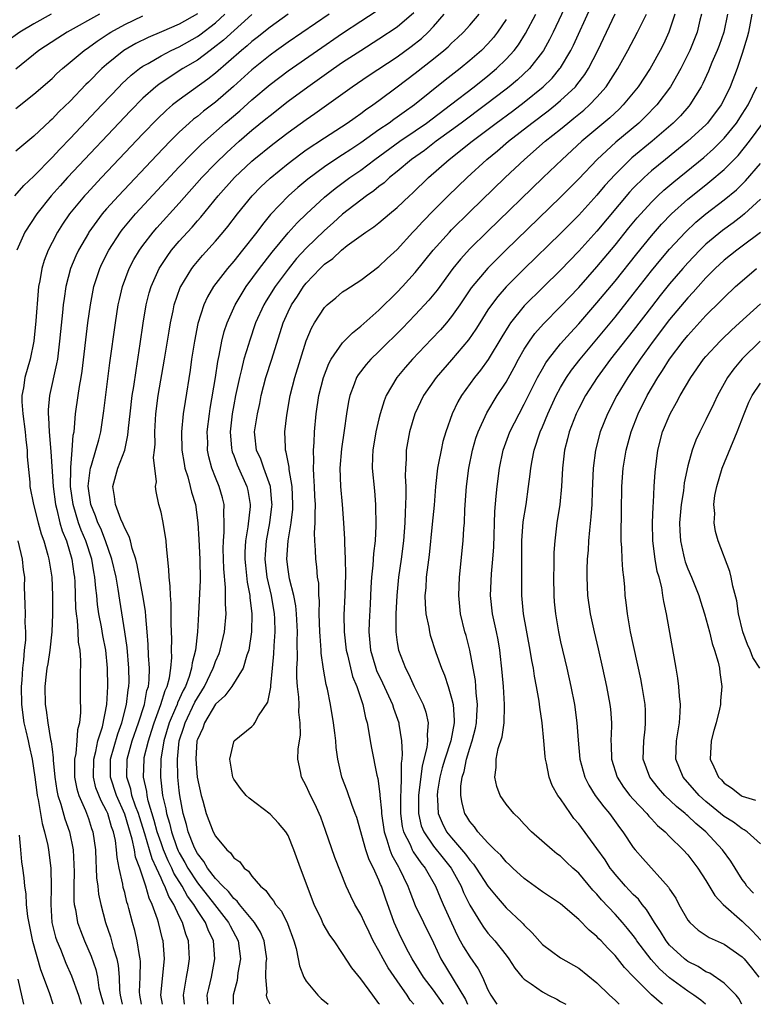
# Model space of a CAD drawing. Units: inches. Extents: x 2634000 to 2637000, y 1488000 to 1491000.
# Drawn here: x 2635581 to 2635662, y 1488000 to 1488108 of the extents above; entities that cross this region are included whole.
import ezdxf

# ---------------------------------------------------------------- set-up
doc = ezdxf.new("R2010")
doc.units = ezdxf.units.IN
doc.header["$MEASUREMENT"] = 0
doc.layers.add('LD26341488_2ft', color=188, linetype='Continuous')

msp = doc.modelspace()

# ---------------------------------------------------------------- linework, layer by layer
at = {"layer": 'LD26341488_2ft'}
for points, elevation in [([(2635641.73, 1488110.27), (2635640.17, 1488107), (2635639.78, 1488106.22), (2635639.11, 1488105), (2635639, 1488104.85), (2635637.56, 1488103), (2635636.24, 1488101.76), (2635635.34, 1488101), (2635635, 1488100.74), (2635632.74, 1488099), (2635630.06, 1488097), (2635629, 1488096.22), (2635627.3, 1488095), (2635626, 1488094), (2635624.59, 1488093), (2635623, 1488091.66), (2635622.17, 1488091), (2635621.56, 1488090.44), (2635621, 1488090.01), (2635620.45, 1488089.55), (2635619.63, 1488089), (2635617, 1488086.99), (2635615.96, 1488086.04), (2635615, 1488085.18), (2635613, 1488083.24), (2635611.92, 1488082.08), (2635611, 1488080.93), (2635609.57, 1488079), (2635608.57, 1488077.43), (2635608.31, 1488077), (2635607.42, 1488075), (2635606.74, 1488073), (2635606.64, 1488072.64), (2635606.13, 1488071), (2635605.87, 1488069.87), (2635605.64, 1488069), (2635605.21, 1488067), (2635605, 1488065.97), (2635604.83, 1488065), (2635604.61, 1488063), (2635604.77, 1488061.23), (2635604.78, 1488061), (2635604.83, 1488060.83), (2635605, 1488060.4), (2635605.37, 1488059.38), (2635606.45, 1488057), (2635606.55, 1488056.55), (2635606.8, 1488055), (2635606.8, 1488054.8), (2635606.55, 1488052.55), (2635606.3, 1488051), (2635606.24, 1488049.76), (2635606.24, 1488049), (2635606.29, 1488048.29), (2635606.48, 1488046.48), (2635606.77, 1488045), (2635606.78, 1488044.78), (2635607, 1488043), (2635606.96, 1488041), (2635606.66, 1488039), (2635606.44, 1488038.44), (2635606.05, 1488037), (2635604.78, 1488035), (2635604.04, 1488033.96), (2635603, 1488033.03), (2635601.8, 1488031), (2635601.59, 1488030.41), (2635601, 1488029.15), (2635600.95, 1488029), (2635600.82, 1488027), (2635600.99, 1488024.99), (2635601.41, 1488023), (2635601.59, 1488022.41), (2635601.98, 1488021), (2635602.75, 1488019), (2635603, 1488018.5), (2635604.25, 1488017), (2635604.66, 1488016.66), (2635605, 1488016.13), (2635605.67, 1488015.67), (2635606.15, 1488015), (2635606.65, 1488014.65), (2635607, 1488014.1), (2635607.94, 1488013), (2635608.53, 1488012.53), (2635609, 1488011.84), (2635609.39, 1488011.39), (2635609.61, 1488011), (2635610.25, 1488010.25), (2635610.91, 1488008.91), (2635611.63, 1488007), (2635611.87, 1488006.13), (2635612.11, 1488005), (2635612.23, 1488004.23), (2635612.73, 1488003), (2635613, 1488002.53), (2635614.25, 1488001), (2635614.64, 1488000.64), (2635615.4, 1488000)], 8598), ([(2635594.86, 1488000), (2635594.65, 1488001), (2635594.64, 1488001.36), (2635594.7, 1488003), (2635594.73, 1488004.73), (2635594.7, 1488005), (2635594.62, 1488005.38), (2635594.39, 1488007), (2635594.12, 1488008.12), (2635593.87, 1488009), (2635593.47, 1488010.53), (2635593.34, 1488011), (2635593.25, 1488011.25), (2635593, 1488012.3), (2635592.85, 1488012.85), (2635592.79, 1488013.21), (2635592.39, 1488015), (2635592.16, 1488016.16), (2635592.1, 1488017), (2635591.97, 1488018.03), (2635591.75, 1488019), (2635591.54, 1488019.54), (2635591.13, 1488021), (2635591, 1488021.31), (2635590.4, 1488022.4), (2635589.84, 1488023.84), (2635589.57, 1488025), (2635589.59, 1488027), (2635589.82, 1488027.82), (2635590.06, 1488029), (2635590.54, 1488030.54), (2635591.03, 1488033), (2635591.15, 1488035), (2635591.12, 1488037), (2635590.92, 1488039), (2635590.6, 1488040.6), (2635590.44, 1488041.56), (2635590.16, 1488043), (2635590.01, 1488044.01), (2635589.93, 1488045), (2635589.81, 1488045.81), (2635589.73, 1488047), (2635589.6, 1488047.6), (2635589.37, 1488049), (2635588.72, 1488051), (2635588.21, 1488052.21), (2635587.92, 1488053), (2635587.31, 1488055), (2635587.05, 1488057), (2635587.06, 1488058.94), (2635587.08, 1488059.08), (2635587.23, 1488061), (2635587.34, 1488062.66), (2635587.42, 1488063), (2635587.48, 1488063.48), (2635587.58, 1488065), (2635587.86, 1488067), (2635588.02, 1488068.02), (2635588.21, 1488069), (2635588.31, 1488069.69), (2635588.95, 1488075), (2635589.23, 1488077), (2635589.62, 1488079), (2635590.27, 1488081), (2635590.5, 1488081.5), (2635591.24, 1488083), (2635592.54, 1488085), (2635592.74, 1488085.26), (2635593.64, 1488086.36), (2635594.2, 1488087), (2635599, 1488092.18), (2635600.38, 1488093.62), (2635601.4, 1488094.6), (2635601.83, 1488095), (2635604.08, 1488097), (2635605.66, 1488098.34), (2635607, 1488099.55), (2635609, 1488101.25), (2635611, 1488102.75), (2635614.22, 1488105), (2635617, 1488106.9), (2635619, 1488108.23), (2635620.69, 1488109.31)], 8586), ([(2635597.16, 1488000), (2635596.98, 1488001), (2635597.38, 1488005), (2635597.23, 1488007), (2635597.18, 1488007.18), (2635596.73, 1488009), (2635596.62, 1488009.38), (2635596.04, 1488011), (2635595.7, 1488011.7), (2635595.34, 1488013), (2635594.65, 1488015), (2635594.19, 1488016.19), (2635594.08, 1488017), (2635593.84, 1488018.16), (2635593.44, 1488019.44), (2635593, 1488020.94), (2635592.09, 1488023), (2635591.44, 1488025), (2635591.45, 1488027), (2635592.23, 1488029.77), (2635592.69, 1488031), (2635593.21, 1488033), (2635593.39, 1488034.61), (2635593.47, 1488035), (2635593.48, 1488035.48), (2635593.46, 1488037), (2635593.27, 1488039.27), (2635593.03, 1488041), (2635592.47, 1488044.47), (2635592.29, 1488045.71), (2635592.05, 1488047), (2635591.59, 1488049), (2635590.9, 1488051), (2635590.36, 1488052.36), (2635590.06, 1488053), (2635589.78, 1488053.78), (2635589.28, 1488055), (2635588.98, 1488057.02), (2635589.2, 1488058.8), (2635589.24, 1488059), (2635589.36, 1488059.36), (2635589.84, 1488061), (2635590.15, 1488062.15), (2635590.36, 1488063), (2635590.69, 1488065.31), (2635591.38, 1488070.62), (2635591.99, 1488075), (2635592.3, 1488077), (2635592.42, 1488077.58), (2635592.75, 1488079), (2635593.5, 1488081), (2635594.01, 1488081.99), (2635594.62, 1488083), (2635595, 1488083.54), (2635596.13, 1488085), (2635596.54, 1488085.46), (2635599, 1488088.18), (2635601.5, 1488091), (2635603, 1488092.54), (2635604.24, 1488093.76), (2635605.6, 1488095), (2635607, 1488096.22), (2635608.54, 1488097.46), (2635609, 1488097.85), (2635611, 1488099.4), (2635613.17, 1488101), (2635616, 1488103), (2635617, 1488103.69), (2635619, 1488105.01), (2635621, 1488106.27), (2635623, 1488107.58), (2635624.84, 1488109.16)], 8588), ([(2635621.06, 1488000), (2635621, 1488000.1), (2635620.32, 1488001), (2635619, 1488002.82), (2635618, 1488004), (2635617, 1488005.61), (2635616.06, 1488007), (2635615.6, 1488007.6), (2635614.87, 1488008.87), (2635614.66, 1488009.34), (2635613.87, 1488011), (2635612.36, 1488015), (2635611.63, 1488017), (2635611, 1488018.58), (2635610.74, 1488019), (2635609.95, 1488019.95), (2635609, 1488020.94), (2635606.69, 1488022.69), (2635606.37, 1488023), (2635605.75, 1488023.75), (2635605, 1488024.8), (2635604.91, 1488025), (2635604.57, 1488027), (2635605, 1488028.91), (2635605.04, 1488029), (2635607, 1488030.57), (2635607.21, 1488030.79), (2635607.34, 1488031), (2635607.74, 1488031.74), (2635608.75, 1488033.25), (2635609.09, 1488034.91), (2635609.09, 1488035.09), (2635609.29, 1488037), (2635609.43, 1488038.57), (2635609.46, 1488039.46), (2635609.56, 1488041), (2635609.52, 1488042.48), (2635609.5, 1488043), (2635609.15, 1488045), (2635608.69, 1488047), (2635608.46, 1488049), (2635608.49, 1488049.51), (2635608.6, 1488051), (2635608.97, 1488053), (2635609.2, 1488054.8), (2635609.22, 1488055), (2635609.21, 1488055.21), (2635609.04, 1488057), (2635608.32, 1488059), (2635607.99, 1488059.99), (2635607.51, 1488061), (2635607.32, 1488062.68), (2635607.3, 1488063), (2635607.62, 1488065), (2635607.88, 1488066.12), (2635608.04, 1488067), (2635608.54, 1488069), (2635609.2, 1488071), (2635610.45, 1488075), (2635611, 1488076.22), (2635611.38, 1488077), (2635612.04, 1488077.96), (2635612.7, 1488079), (2635613, 1488079.38), (2635614.51, 1488081), (2635615, 1488081.49), (2635615.9, 1488082.1), (2635616.86, 1488083), (2635617.51, 1488083.51), (2635619.56, 1488085), (2635620.43, 1488085.57), (2635621, 1488086.03), (2635622.14, 1488087), (2635623, 1488087.7), (2635624.36, 1488089), (2635624.7, 1488089.3), (2635626.45, 1488091), (2635628.74, 1488093), (2635631.27, 1488095), (2635633.92, 1488097), (2635635.69, 1488098.31), (2635637, 1488099.32), (2635639.08, 1488101), (2635640.05, 1488101.95), (2635640.93, 1488103), (2635641, 1488103.1), (2635642.12, 1488105), (2635642.41, 1488105.59), (2635644.3, 1488109.7)], 8600), ([(2635624.83, 1488000), (2635624.45, 1488000.45), (2635624.1, 1488001), (2635623, 1488002.57), (2635622.02, 1488004.02), (2635621.45, 1488005), (2635621, 1488005.87), (2635620.37, 1488007), (2635619.93, 1488007.93), (2635619.39, 1488009), (2635619, 1488009.89), (2635618.35, 1488011), (2635617.89, 1488011.89), (2635617.39, 1488013), (2635616.15, 1488016.15), (2635615.12, 1488019.12), (2635614.59, 1488020.59), (2635614.42, 1488021), (2635613.99, 1488021.99), (2635613.46, 1488023), (2635613.33, 1488023.33), (2635613, 1488024.06), (2635612.47, 1488025), (2635612.36, 1488025.64), (2635612.07, 1488027), (2635612.09, 1488028.09), (2635612.35, 1488029.65), (2635612.32, 1488031), (2635612.17, 1488032.17), (2635612.2, 1488033), (2635612.19, 1488033.81), (2635612.04, 1488035), (2635611.97, 1488035.97), (2635611.97, 1488037), (2635612.01, 1488037.99), (2635611.98, 1488039.98), (2635612.02, 1488041), (2635611.93, 1488043), (2635611.85, 1488043.85), (2635611.62, 1488045), (2635611.15, 1488046.85), (2635611, 1488047.87), (2635610.86, 1488049), (2635611, 1488051), (2635611.34, 1488053), (2635611.51, 1488054.49), (2635611.53, 1488055), (2635611.45, 1488057), (2635611.12, 1488058.88), (2635611.11, 1488059.11), (2635610.79, 1488060.79), (2635610.71, 1488061), (2635610.69, 1488061.31), (2635610.64, 1488063), (2635610.85, 1488064.85), (2635611.21, 1488067), (2635611.72, 1488069), (2635612.97, 1488073.03), (2635613.56, 1488074.44), (2635613.89, 1488075), (2635615, 1488076.71), (2635615.3, 1488077), (2635616.24, 1488077.76), (2635617, 1488078.41), (2635617.34, 1488078.66), (2635619, 1488079.7), (2635621, 1488081.22), (2635621.9, 1488082.1), (2635623, 1488083.08), (2635624.74, 1488085), (2635625, 1488085.26), (2635625.82, 1488086.18), (2635627, 1488087.38), (2635628.63, 1488089), (2635630.7, 1488091), (2635632.88, 1488093), (2635634.05, 1488093.95), (2635635.26, 1488095), (2635637.83, 1488097), (2635639.64, 1488098.36), (2635640.44, 1488099), (2635641, 1488099.48), (2635642.62, 1488101), (2635642.8, 1488101.2), (2635643.66, 1488102.34), (2635644.07, 1488103), (2635645.09, 1488105), (2635646.05, 1488107), (2635647, 1488109.04)], 8602), ([(2635584.91, 1488109), (2635583, 1488107.94), (2635581.44, 1488107), (2635580.03, 1488105.97)], 8570), ([(2635580.9, 1488089), (2635581.88, 1488090.12), (2635583, 1488091.15), (2635585, 1488093.21), (2635585.86, 1488094.14), (2635587, 1488095.32), (2635590.47, 1488099), (2635592.39, 1488101), (2635592.69, 1488101.31), (2635593.73, 1488102.27), (2635594.64, 1488103), (2635595, 1488103.25), (2635595.57, 1488103.57), (2635597, 1488104.41), (2635598.12, 1488105), (2635599, 1488105.41), (2635601, 1488106.54), (2635601.27, 1488106.73), (2635603, 1488108.04), (2635604.04, 1488109)], 8578), ([(2635601, 1488109.01), (2635599, 1488107.89), (2635597.04, 1488107.04), (2635595.57, 1488106.43), (2635594.23, 1488105.77), (2635592.9, 1488105), (2635591, 1488103.46), (2635590.48, 1488103), (2635589, 1488101.5), (2635588.74, 1488101.26), (2635587, 1488099.43), (2635585.76, 1488098.24), (2635585, 1488097.42), (2635584.77, 1488097.23), (2635583, 1488095.56), (2635581, 1488093.91)], 8576), ([(2635590.22, 1488109), (2635586.68, 1488107), (2635585.64, 1488106.36), (2635583.56, 1488105), (2635581, 1488102.95)], 8572), ([(2635581, 1488098.61), (2635583, 1488100.2), (2635585, 1488101.92), (2635585.54, 1488102.46), (2635586.15, 1488103), (2635587, 1488103.69), (2635588.52, 1488105), (2635589, 1488105.32), (2635589.97, 1488106.03), (2635591.18, 1488106.82), (2635591.48, 1488107), (2635593, 1488107.84), (2635595, 1488108.81)], 8574), ([(2635607, 1488108.96), (2635603.88, 1488106.12), (2635602.76, 1488105.24), (2635602.41, 1488105), (2635601, 1488103.94), (2635599.42, 1488103), (2635597, 1488101.42), (2635596.75, 1488101.25), (2635596.43, 1488101), (2635595, 1488099.73), (2635593.64, 1488098.36), (2635586.7, 1488091), (2635585.89, 1488090.11), (2635584.91, 1488089), (2635583.32, 1488087), (2635582.02, 1488085), (2635581.12, 1488083)], 8580), ([(2635611, 1488108.98), (2635609, 1488107.57), (2635607.57, 1488106.43), (2635607, 1488106), (2635606.48, 1488105.52), (2635605.85, 1488105), (2635603, 1488102.5), (2635602.16, 1488101.84), (2635599, 1488099.57), (2635598.28, 1488099), (2635597.59, 1488098.41), (2635596.56, 1488097.44), (2635595, 1488095.82), (2635590.45, 1488091), (2635588.78, 1488089.22), (2635588.59, 1488089), (2635586.93, 1488087), (2635586.14, 1488085.86), (2635585.59, 1488085), (2635585, 1488083.87), (2635584.56, 1488083), (2635584.13, 1488081.87), (2635583.87, 1488081), (2635583.65, 1488079.65), (2635583.52, 1488079), (2635583.46, 1488078.54), (2635583.23, 1488075.23), (2635583, 1488073), (2635582.59, 1488071), (2635582.02, 1488069), (2635581.86, 1488067.86), (2635581.69, 1488067), (2635581.69, 1488066.31), (2635581.77, 1488065), (2635582.05, 1488063), (2635582.13, 1488062.13), (2635582.27, 1488061), (2635582.28, 1488060.28), (2635582.54, 1488057.46), (2635582.56, 1488057), (2635582.95, 1488055), (2635583.46, 1488053), (2635583.8, 1488051.8), (2635584.09, 1488051), (2635584.55, 1488049.45), (2635584.66, 1488049), (2635584.98, 1488047), (2635585.05, 1488045), (2635585.06, 1488042.94), (2635584.99, 1488041), (2635584.76, 1488039), (2635584.53, 1488037.47), (2635584.43, 1488037), (2635584.34, 1488036.34), (2635584.21, 1488035), (2635584.24, 1488033), (2635584.37, 1488032.37), (2635584.54, 1488031), (2635584.84, 1488029.16), (2635584.91, 1488028.91), (2635585, 1488028.1), (2635585.14, 1488027.14), (2635585.13, 1488026.87), (2635585.31, 1488025), (2635585.54, 1488023.53), (2635585.64, 1488023), (2635585.96, 1488022.04), (2635586.4, 1488020.4), (2635586.92, 1488019), (2635587.31, 1488017), (2635587.39, 1488015.39), (2635587.42, 1488014.58), (2635587.39, 1488013), (2635587.39, 1488011.39), (2635587.43, 1488011), (2635587.57, 1488010.43), (2635587.82, 1488009), (2635588.14, 1488008.14), (2635588.59, 1488007), (2635589.31, 1488005.31), (2635589.81, 1488003.82), (2635589.99, 1488003), (2635590.17, 1488001.83), (2635590.38, 1488001), (2635590.66, 1488000)], 8582), ([(2635615.5, 1488109), (2635611, 1488105.92), (2635609.7, 1488105), (2635609, 1488104.49), (2635607, 1488102.88), (2635604.98, 1488101.02), (2635603, 1488099.31), (2635601.69, 1488098.31), (2635601, 1488097.73), (2635600.58, 1488097.42), (2635600.1, 1488097), (2635599, 1488096), (2635597.99, 1488095), (2635596.53, 1488093.47), (2635592.31, 1488089), (2635591, 1488087.55), (2635590.53, 1488087), (2635589.06, 1488085), (2635589, 1488084.9), (2635587.91, 1488083), (2635587.62, 1488082.38), (2635587.05, 1488081), (2635586.53, 1488079), (2635586.32, 1488077.68), (2635586.24, 1488077), (2635586.16, 1488076.16), (2635585.93, 1488074.07), (2635585.84, 1488073), (2635585.66, 1488071.66), (2635585.59, 1488071), (2635585.51, 1488070.49), (2635584.71, 1488067), (2635584.56, 1488065.44), (2635584.56, 1488065), (2635584.61, 1488064.61), (2635584.69, 1488063), (2635584.86, 1488060.86), (2635585.13, 1488057), (2635585.38, 1488055), (2635585.53, 1488054.47), (2635585.87, 1488053), (2635586.12, 1488052.12), (2635586.59, 1488051), (2635587.19, 1488049), (2635587.4, 1488047.4), (2635587.47, 1488047), (2635587.5, 1488046.5), (2635587.59, 1488043.59), (2635587.65, 1488043), (2635587.77, 1488042.23), (2635587.85, 1488041), (2635587.88, 1488039.88), (2635588.05, 1488039), (2635588.14, 1488037.86), (2635588.09, 1488036.09), (2635588.11, 1488035), (2635588.09, 1488033.91), (2635588.13, 1488032.13), (2635588.01, 1488031), (2635587.79, 1488030.21), (2635587.73, 1488029), (2635587.62, 1488027.62), (2635587.48, 1488027), (2635587.47, 1488026.53), (2635587.49, 1488025), (2635587.72, 1488023.72), (2635587.94, 1488023), (2635588.68, 1488021.32), (2635589, 1488020.46), (2635589.36, 1488019.36), (2635589.49, 1488019), (2635589.77, 1488017), (2635589.81, 1488015.81), (2635589.87, 1488015), (2635589.91, 1488013.91), (2635590.03, 1488013), (2635590.12, 1488012.12), (2635590.36, 1488011), (2635590.9, 1488009), (2635591.44, 1488007.44), (2635591.73, 1488006.27), (2635592.12, 1488005), (2635592.27, 1488004.27), (2635592.38, 1488003), (2635592.43, 1488001.57), (2635592.51, 1488001), (2635592.74, 1488000)], 8584), ([(2635599.6, 1488000), (2635599.47, 1488001), (2635599.68, 1488002.32), (2635599.82, 1488003), (2635599.99, 1488003.99), (2635600.14, 1488005), (2635600.02, 1488007), (2635599.73, 1488007.73), (2635599.36, 1488009), (2635599, 1488009.7), (2635598.4, 1488011), (2635597.85, 1488011.85), (2635597.43, 1488013), (2635597.27, 1488013.26), (2635597, 1488013.9), (2635596.5, 1488015), (2635596.01, 1488016.01), (2635595.75, 1488017), (2635595.22, 1488018.78), (2635594.62, 1488020.62), (2635594.51, 1488021), (2635594.2, 1488021.8), (2635593.8, 1488023), (2635593.67, 1488023.67), (2635593.23, 1488025), (2635593.26, 1488027), (2635593.84, 1488029), (2635594.53, 1488031), (2635595.17, 1488033), (2635595.45, 1488034.55), (2635595.61, 1488035), (2635595.7, 1488035.7), (2635595.73, 1488037), (2635595.62, 1488038.38), (2635595.59, 1488039.59), (2635595.48, 1488041), (2635595.32, 1488042.68), (2635595.28, 1488043.28), (2635594.99, 1488045), (2635594.38, 1488048.38), (2635594.21, 1488049), (2635593.82, 1488050.18), (2635593.64, 1488051), (2635593.5, 1488051.5), (2635593, 1488052.43), (2635592.85, 1488052.86), (2635592.59, 1488053.41), (2635591.97, 1488055), (2635591.89, 1488055.89), (2635591.69, 1488057), (2635592.25, 1488059), (2635593.01, 1488061), (2635593.36, 1488062.64), (2635593.42, 1488063.42), (2635593.59, 1488065), (2635593.84, 1488067), (2635594, 1488068), (2635594.25, 1488069.75), (2635594.71, 1488072.71), (2635595.04, 1488074.96), (2635595.38, 1488077), (2635595.7, 1488078.3), (2635595.9, 1488079), (2635596.79, 1488081), (2635597.67, 1488082.33), (2635598.16, 1488083), (2635599, 1488083.99), (2635599.91, 1488085), (2635600.44, 1488085.56), (2635601, 1488086.23), (2635601.37, 1488086.63), (2635603.3, 1488089), (2635605.1, 1488091), (2635607, 1488092.8), (2635607.23, 1488093), (2635609.31, 1488094.69), (2635611, 1488095.95), (2635613, 1488097.4), (2635613.94, 1488098.06), (2635618.03, 1488101), (2635619.8, 1488102.2), (2635623, 1488104.31), (2635624.55, 1488105.45), (2635625.67, 1488106.33), (2635626.4, 1488107), (2635627, 1488107.65), (2635628.17, 1488109)], 8590), ([(2635602.14, 1488000), (2635602.14, 1488000.14), (2635602.09, 1488001), (2635602.25, 1488001.75), (2635602.56, 1488003), (2635602.94, 1488005), (2635602.77, 1488007), (2635602.19, 1488008.19), (2635601.9, 1488009), (2635601, 1488010.34), (2635600.61, 1488011), (2635599.91, 1488011.91), (2635599.32, 1488013), (2635598.42, 1488014.42), (2635598.18, 1488015), (2635597.79, 1488015.79), (2635597.28, 1488017), (2635597, 1488017.76), (2635596.58, 1488019), (2635596.25, 1488020.25), (2635595.59, 1488022.41), (2635595.46, 1488023), (2635595.42, 1488023.42), (2635595.06, 1488025), (2635595.14, 1488027), (2635595.16, 1488027.16), (2635595.61, 1488029), (2635595.95, 1488030.05), (2635596.24, 1488031), (2635596.99, 1488032.99), (2635597.45, 1488034.55), (2635597.67, 1488035), (2635597.92, 1488035.92), (2635598.07, 1488037), (2635598.18, 1488038.18), (2635598.17, 1488039), (2635598.19, 1488040.19), (2635598.12, 1488041.88), (2635598.12, 1488044.12), (2635598.03, 1488045), (2635598.02, 1488046.02), (2635597.89, 1488047), (2635597.87, 1488047.87), (2635597.6, 1488050.4), (2635597.57, 1488051), (2635597.51, 1488051.51), (2635597.21, 1488053.21), (2635597, 1488054.19), (2635596.77, 1488055), (2635596.45, 1488056.45), (2635596.39, 1488057), (2635596.49, 1488057.51), (2635596.19, 1488060.19), (2635596.3, 1488061), (2635596.35, 1488061.65), (2635596.31, 1488063), (2635596.43, 1488065), (2635596.69, 1488067), (2635597.38, 1488071), (2635597.89, 1488074.11), (2635598.05, 1488075), (2635598.34, 1488076.34), (2635598.46, 1488077), (2635599.11, 1488078.89), (2635599.17, 1488079), (2635600.4, 1488081), (2635600.66, 1488081.34), (2635601.58, 1488082.42), (2635603, 1488083.99), (2635603.86, 1488085), (2635604.37, 1488085.63), (2635605.42, 1488087), (2635607.03, 1488089), (2635608, 1488090), (2635609, 1488090.94), (2635611, 1488092.56), (2635612.39, 1488093.61), (2635613, 1488094.04), (2635615, 1488095.37), (2635617.51, 1488097), (2635618.37, 1488097.63), (2635619, 1488098.06), (2635619.53, 1488098.47), (2635620.31, 1488099), (2635621, 1488099.5), (2635623, 1488100.98), (2635625, 1488102.5), (2635627, 1488104.07), (2635628.15, 1488105), (2635628.61, 1488105.39), (2635629, 1488105.79), (2635629.63, 1488106.37), (2635630.29, 1488107), (2635631, 1488107.79), (2635632.02, 1488109)], 8592), ([(2635635, 1488108.39), (2635634.06, 1488107), (2635633.6, 1488106.41), (2635633, 1488105.74), (2635632.28, 1488105), (2635631, 1488103.88), (2635629.94, 1488103), (2635628.28, 1488101.72), (2635624.92, 1488099), (2635623.78, 1488098.22), (2635623, 1488097.64), (2635622.62, 1488097.38), (2635622.12, 1488097), (2635621, 1488096.25), (2635619, 1488094.83), (2635617.89, 1488094.11), (2635617, 1488093.5), (2635616.69, 1488093.31), (2635615, 1488092.17), (2635613.17, 1488090.83), (2635612.08, 1488089.92), (2635611.05, 1488089), (2635609.06, 1488086.94), (2635608.16, 1488085.84), (2635607.55, 1488085), (2635605.98, 1488083), (2635605, 1488081.8), (2635604.31, 1488081), (2635602.79, 1488079), (2635602.13, 1488077.87), (2635601.72, 1488077), (2635601.05, 1488074.95), (2635600.67, 1488073), (2635600.37, 1488071), (2635600.21, 1488069.79), (2635599.65, 1488066.35), (2635599.45, 1488065), (2635599.25, 1488063), (2635599.29, 1488061), (2635599.54, 1488059.54), (2635599.64, 1488059), (2635599.95, 1488058.05), (2635600.22, 1488057), (2635600.36, 1488056.36), (2635600.78, 1488055), (2635601.07, 1488053), (2635601.18, 1488051.18), (2635601.27, 1488049), (2635601.3, 1488046.7), (2635601.14, 1488043), (2635601.02, 1488041), (2635600.8, 1488039), (2635600.42, 1488037.58), (2635600.37, 1488037), (2635600.1, 1488036.1), (2635599.68, 1488035), (2635599.44, 1488034.56), (2635598.82, 1488033.18), (2635598.76, 1488033), (2635598.6, 1488032.6), (2635597.91, 1488031), (2635597.31, 1488029), (2635596.99, 1488027), (2635596.95, 1488025), (2635597.18, 1488023), (2635597.52, 1488021.52), (2635597.6, 1488021), (2635597.93, 1488019.93), (2635598.14, 1488019), (2635598.75, 1488017.25), (2635598.89, 1488016.89), (2635599, 1488016.66), (2635599.62, 1488015.62), (2635599.94, 1488015), (2635601, 1488013.36), (2635602.89, 1488011), (2635604.44, 1488009), (2635604.62, 1488008.62), (2635605.49, 1488007), (2635605.74, 1488005), (2635605.47, 1488003.47), (2635605.37, 1488002.63), (2635604.95, 1488001), (2635604.96, 1488000)], 8594), ([(2635609.02, 1488000), (2635608.68, 1488000.68), (2635608.62, 1488001), (2635608.67, 1488001.33), (2635608.55, 1488003), (2635608.59, 1488004.59), (2635608.64, 1488005), (2635608.35, 1488007), (2635607.95, 1488007.95), (2635607.29, 1488009), (2635605.63, 1488011), (2635605.37, 1488011.37), (2635605, 1488011.65), (2635604.42, 1488012.42), (2635603.79, 1488013), (2635603, 1488013.86), (2635602.12, 1488015), (2635601.72, 1488015.72), (2635601, 1488016.59), (2635600.78, 1488017), (2635600.61, 1488017.39), (2635599.99, 1488019), (2635599.79, 1488019.79), (2635599.43, 1488021), (2635599.06, 1488023), (2635599, 1488023.54), (2635598.86, 1488025), (2635598.8, 1488027), (2635598.99, 1488029), (2635599.5, 1488030.5), (2635599.65, 1488031), (2635600.74, 1488033.26), (2635601, 1488033.75), (2635601.5, 1488034.5), (2635601.78, 1488035), (2635602.75, 1488037), (2635602.8, 1488037.2), (2635603, 1488037.75), (2635603.39, 1488038.61), (2635603.53, 1488039), (2635603.99, 1488041), (2635604.16, 1488043), (2635604.1, 1488044.1), (2635604.11, 1488045), (2635604.11, 1488045.89), (2635603.93, 1488047.93), (2635603.86, 1488050.14), (2635603.87, 1488051), (2635603.96, 1488051.96), (2635603.96, 1488053), (2635603.9, 1488054.1), (2635603.94, 1488055), (2635603.76, 1488055.76), (2635603.41, 1488057), (2635603, 1488057.99), (2635602.61, 1488059), (2635602.27, 1488060.27), (2635602.13, 1488061), (2635602.14, 1488061.86), (2635602.09, 1488063), (2635602.32, 1488065), (2635602.41, 1488065.59), (2635603.01, 1488069), (2635603.25, 1488070.75), (2635603.41, 1488071.41), (2635603.7, 1488073), (2635603.95, 1488074.05), (2635604.28, 1488075), (2635605.16, 1488077), (2635606.36, 1488079), (2635607.84, 1488081), (2635609.22, 1488082.78), (2635611, 1488084.92), (2635611.99, 1488086.01), (2635613.01, 1488087), (2635615, 1488088.84), (2635616.19, 1488089.81), (2635617.8, 1488091), (2635619, 1488091.83), (2635620.55, 1488093), (2635623.31, 1488095), (2635625, 1488096.15), (2635626.23, 1488097), (2635628.89, 1488099), (2635631.48, 1488101), (2635633, 1488102.22), (2635633.93, 1488103), (2635635, 1488104.03), (2635635.88, 1488105), (2635636.37, 1488105.63), (2635637.14, 1488106.86), (2635638.26, 1488109)], 8596), ([(2635628.1, 1488000), (2635628.06, 1488000.06), (2635627, 1488001.57), (2635625.89, 1488003), (2635624.66, 1488005), (2635624.25, 1488005.75), (2635623.39, 1488007.39), (2635622.67, 1488009), (2635621.7, 1488011.7), (2635621.27, 1488013), (2635621.18, 1488013.18), (2635621, 1488013.66), (2635620.38, 1488015), (2635619.91, 1488015.91), (2635619.54, 1488017), (2635618.55, 1488020.55), (2635618.39, 1488021), (2635618.01, 1488021.99), (2635617.49, 1488023.49), (2635616.91, 1488025), (2635616.46, 1488027), (2635616.28, 1488028.28), (2635616.23, 1488029), (2635616.13, 1488029.87), (2635615.99, 1488031), (2635615.65, 1488033), (2635615.32, 1488034.68), (2635615.19, 1488035.19), (2635614.9, 1488036.9), (2635614.65, 1488038.65), (2635614.64, 1488039), (2635614.51, 1488040.51), (2635614.5, 1488041), (2635614.43, 1488043), (2635614.44, 1488044.44), (2635614.37, 1488045), (2635614.36, 1488046.36), (2635614.24, 1488047), (2635614.15, 1488048.15), (2635614.03, 1488049), (2635614.02, 1488049.98), (2635613.94, 1488051), (2635613.91, 1488051.91), (2635613.99, 1488053), (2635613.96, 1488053.96), (2635614.01, 1488055), (2635613.94, 1488055.94), (2635613.91, 1488057), (2635613.82, 1488058.18), (2635613.8, 1488059), (2635613.84, 1488059.84), (2635613.79, 1488061), (2635613.86, 1488061.86), (2635613.9, 1488063), (2635614.08, 1488065), (2635614.38, 1488067), (2635614.9, 1488069), (2635615.47, 1488070.53), (2635615.74, 1488071), (2635617, 1488072.82), (2635618.07, 1488073.93), (2635619, 1488074.63), (2635621, 1488076.41), (2635623, 1488078.39), (2635623.58, 1488079), (2635625, 1488080.54), (2635626.98, 1488083), (2635628.75, 1488085), (2635629, 1488085.26), (2635631, 1488087.23), (2635634.89, 1488091), (2635637.01, 1488093), (2635639.31, 1488095), (2635641, 1488096.35), (2635641.79, 1488097), (2635642.47, 1488097.53), (2635643.56, 1488098.44), (2635644.19, 1488099), (2635645, 1488099.85), (2635646.01, 1488101), (2635647.28, 1488103), (2635648.41, 1488105), (2635649.48, 1488107), (2635650.45, 1488109)], 8604), ([(2635653.56, 1488109), (2635652.91, 1488107), (2635652.31, 1488105.69), (2635651.96, 1488105), (2635651, 1488103.26), (2635650.84, 1488103), (2635649.53, 1488101), (2635647.9, 1488099), (2635647.45, 1488098.55), (2635646.41, 1488097.59), (2635643.34, 1488095), (2635641.16, 1488093), (2635639.07, 1488091), (2635632.93, 1488085.07), (2635631, 1488083.16), (2635629.97, 1488082.03), (2635629.14, 1488081), (2635627.39, 1488078.61), (2635626.49, 1488077.51), (2635625, 1488075.89), (2635623.58, 1488074.42), (2635621, 1488071.86), (2635620.09, 1488071), (2635619.58, 1488070.42), (2635618.71, 1488069.29), (2635618.54, 1488069), (2635618.28, 1488068.28), (2635617.79, 1488067), (2635617.65, 1488066.35), (2635617.42, 1488065), (2635617.17, 1488063.17), (2635616.87, 1488061.13), (2635616.69, 1488059), (2635616.76, 1488057), (2635616.95, 1488055), (2635617.11, 1488053), (2635617.2, 1488051.2), (2635617.19, 1488050.81), (2635617.29, 1488049), (2635617.33, 1488047.33), (2635617.24, 1488045), (2635617.14, 1488042.86), (2635617.16, 1488041), (2635617.39, 1488039), (2635617.54, 1488038.46), (2635618.1, 1488036.1), (2635618.56, 1488035), (2635619.23, 1488033), (2635619.52, 1488031.52), (2635619.68, 1488031), (2635619.85, 1488030.15), (2635620.03, 1488029), (2635620.18, 1488028.18), (2635620.77, 1488025.23), (2635620.87, 1488024.87), (2635621, 1488024), (2635621.11, 1488023.11), (2635621.11, 1488023), (2635621.28, 1488021.28), (2635621.28, 1488021), (2635621.56, 1488019), (2635621.88, 1488018.12), (2635622.2, 1488017), (2635622.42, 1488016.42), (2635623.13, 1488015.13), (2635623.22, 1488015), (2635624.18, 1488013), (2635624.4, 1488012.4), (2635625, 1488010.89), (2635625.89, 1488009), (2635627, 1488006.76), (2635627.82, 1488005), (2635630.52, 1488000.52), (2635630.74, 1488000)], 8606), ([(2635656.5, 1488109), (2635656.33, 1488108.33), (2635656.02, 1488107), (2635655.21, 1488105), (2635654.24, 1488103), (2635653.09, 1488101), (2635651.59, 1488099), (2635650.32, 1488097.68), (2635649.6, 1488097), (2635647.09, 1488094.91), (2635645.04, 1488093), (2635643, 1488090.87), (2635641, 1488088.86), (2635634.95, 1488083), (2635633.96, 1488082.04), (2635632.97, 1488081.03), (2635631.16, 1488078.85), (2635629.9, 1488077), (2635629, 1488075.71), (2635628.42, 1488075), (2635627.77, 1488074.23), (2635626.8, 1488073.2), (2635624.7, 1488071), (2635623.9, 1488070.1), (2635622.98, 1488069), (2635621.8, 1488067), (2635621.56, 1488066.44), (2635621.14, 1488065), (2635621, 1488064.43), (2635620.65, 1488063), (2635620.31, 1488061), (2635620.27, 1488060.27), (2635620.26, 1488059), (2635620.51, 1488056.51), (2635620.63, 1488055), (2635620.66, 1488052.66), (2635620.57, 1488051), (2635620.39, 1488049.61), (2635620.34, 1488048.34), (2635620.18, 1488047), (2635620.11, 1488045.89), (2635620.03, 1488044.03), (2635619.92, 1488042.08), (2635619.88, 1488041), (2635620.05, 1488039), (2635620.64, 1488037), (2635620.74, 1488036.74), (2635621.4, 1488035.4), (2635622.49, 1488033), (2635622.6, 1488032.6), (2635623.17, 1488031), (2635623.18, 1488030.82), (2635623.47, 1488029), (2635623.57, 1488027.57), (2635623.52, 1488027), (2635623.45, 1488026.55), (2635623.45, 1488025), (2635623.41, 1488023.41), (2635623.37, 1488023), (2635623.37, 1488021), (2635623.57, 1488019.57), (2635623.71, 1488019), (2635624.42, 1488017.58), (2635624.66, 1488017), (2635624.77, 1488016.77), (2635625.59, 1488015.59), (2635626.1, 1488015), (2635627.24, 1488013), (2635627.74, 1488011.74), (2635628.07, 1488011), (2635628.97, 1488008.97), (2635629.61, 1488007.61), (2635629.95, 1488007), (2635630.31, 1488006.31), (2635631, 1488005.22), (2635631.92, 1488003.92), (2635632.41, 1488003), (2635633, 1488001.6), (2635633.32, 1488001), (2635633.97, 1488000)], 8608), ([(2635659.38, 1488109), (2635658.96, 1488107), (2635658.45, 1488105.55), (2635658.24, 1488105), (2635657.66, 1488103.66), (2635657.28, 1488102.72), (2635656.65, 1488101.35), (2635656.46, 1488101), (2635655.22, 1488099), (2635655.12, 1488098.88), (2635654.18, 1488097.81), (2635653.39, 1488097), (2635651.09, 1488095), (2635648.84, 1488093.16), (2635647, 1488091.35), (2635645.88, 1488090.12), (2635645, 1488089.08), (2635643, 1488086.88), (2635641, 1488084.84), (2635637, 1488080.96), (2635635.01, 1488078.99), (2635634.08, 1488077.92), (2635633.38, 1488077), (2635633, 1488076.43), (2635632.09, 1488075), (2635631.68, 1488074.32), (2635630.87, 1488073.13), (2635629, 1488070.93), (2635627.3, 1488069), (2635625.91, 1488067), (2635624.95, 1488065), (2635624.35, 1488063), (2635624, 1488061), (2635624, 1488060), (2635623.91, 1488059), (2635623.88, 1488058.12), (2635623.94, 1488057), (2635623.96, 1488055.96), (2635623.92, 1488055), (2635623.87, 1488054.13), (2635623.84, 1488053), (2635623.71, 1488051), (2635623.46, 1488049), (2635623.15, 1488047), (2635622.95, 1488045), (2635622.86, 1488043), (2635622.85, 1488041), (2635623, 1488039.81), (2635623.13, 1488039), (2635623.91, 1488037), (2635624.3, 1488036.3), (2635624.87, 1488035), (2635625.85, 1488033), (2635626.15, 1488032.15), (2635626.41, 1488031), (2635626.29, 1488029.71), (2635626.34, 1488029), (2635626.26, 1488028.26), (2635625.74, 1488026.26), (2635625.34, 1488023), (2635625.35, 1488022.65), (2635625.34, 1488021), (2635625.66, 1488019.66), (2635625.92, 1488019), (2635627, 1488017.42), (2635628.07, 1488016.07), (2635628.95, 1488015), (2635630.05, 1488013), (2635630.32, 1488012.32), (2635631, 1488010.9), (2635632.16, 1488009), (2635632.49, 1488008.49), (2635633, 1488007.84), (2635633.75, 1488007), (2635635, 1488005.4), (2635635.3, 1488005), (2635635.97, 1488003.97), (2635636.76, 1488003), (2635637, 1488002.75), (2635637.76, 1488002.24), (2635639, 1488001.37), (2635639.67, 1488001), (2635640.57, 1488000.57), (2635641, 1488000.31), (2635641.56, 1488000)], 8610), ([(2635662.06, 1488109), (2635661.67, 1488107), (2635661.54, 1488106.46), (2635661, 1488104.68), (2635660.42, 1488103), (2635659.66, 1488101), (2635659, 1488099.63), (2635658.67, 1488099), (2635657.17, 1488097), (2635657, 1488096.82), (2635655.01, 1488095), (2635652.54, 1488093), (2635651, 1488091.73), (2635650.18, 1488091), (2635649, 1488089.82), (2635648.6, 1488089.4), (2635645, 1488085.12), (2635643, 1488082.9), (2635641, 1488080.83), (2635639.06, 1488078.94), (2635637, 1488076.87), (2635635.48, 1488075), (2635635.28, 1488074.72), (2635634.52, 1488073.48), (2635633.03, 1488070.97), (2635632.19, 1488069.81), (2635631.53, 1488069), (2635630.07, 1488067), (2635629.67, 1488066.33), (2635629.05, 1488065), (2635628.35, 1488063), (2635628.04, 1488061.96), (2635627.83, 1488061), (2635627.56, 1488059.56), (2635627.44, 1488059), (2635627.22, 1488057), (2635627.06, 1488054.94), (2635626.86, 1488052.86), (2635626.51, 1488049.49), (2635626.36, 1488048.36), (2635626.21, 1488047), (2635626.15, 1488045.85), (2635626.06, 1488045), (2635626.07, 1488044.07), (2635626.15, 1488043), (2635626.47, 1488041.53), (2635626.55, 1488041), (2635626.64, 1488040.64), (2635627.27, 1488038.73), (2635627.89, 1488037), (2635628.22, 1488036.22), (2635628.62, 1488035), (2635629, 1488033.71), (2635629.16, 1488033), (2635629.27, 1488031.27), (2635629.26, 1488031), (2635628.9, 1488029), (2635628.25, 1488027), (2635627.97, 1488026.03), (2635627.7, 1488025), (2635627.46, 1488023.46), (2635627.4, 1488023), (2635627.45, 1488022.55), (2635627.53, 1488021), (2635627.96, 1488019.96), (2635628.45, 1488019), (2635629, 1488018.31), (2635630.53, 1488016.53), (2635631, 1488015.86), (2635631.42, 1488015.42), (2635631.71, 1488015), (2635633, 1488013), (2635633.89, 1488011.89), (2635635, 1488010.63), (2635636.73, 1488009), (2635636.87, 1488008.86), (2635637, 1488008.7), (2635637.88, 1488007.88), (2635639, 1488006.59), (2635641, 1488005.12), (2635643, 1488003.96), (2635645, 1488002.35), (2635646.38, 1488001), (2635647, 1488000.45), (2635647.45, 1488000)], 8612), ([(2635652.22, 1488000), (2635652.1, 1488000.1), (2635651, 1488001.04), (2635649.03, 1488003.03), (2635648.05, 1488004.05), (2635647, 1488005.39), (2635646.19, 1488006.19), (2635645.45, 1488007), (2635645.22, 1488007.22), (2635645, 1488007.48), (2635644.15, 1488008.15), (2635643, 1488009.35), (2635641, 1488011.05), (2635639, 1488012.38), (2635637, 1488013.84), (2635635.74, 1488015), (2635635.36, 1488015.36), (2635635, 1488015.67), (2635634.4, 1488016.4), (2635633.75, 1488017), (2635633, 1488017.76), (2635631.88, 1488019), (2635631.52, 1488019.52), (2635631, 1488020.13), (2635630.68, 1488020.68), (2635630.47, 1488021), (2635630.14, 1488022.14), (2635630.01, 1488023), (2635630.02, 1488024.02), (2635630.16, 1488025), (2635630.37, 1488025.63), (2635630.65, 1488027), (2635631, 1488028.18), (2635631.27, 1488029), (2635631.61, 1488030.39), (2635631.73, 1488031), (2635631.78, 1488031.78), (2635631.84, 1488033), (2635631.71, 1488034.29), (2635631.68, 1488035), (2635631.63, 1488035.63), (2635631.38, 1488037), (2635631, 1488039), (2635630.59, 1488040.59), (2635630.46, 1488041), (2635629.97, 1488043), (2635629.78, 1488045), (2635629.87, 1488047), (2635630.28, 1488051), (2635630.36, 1488052.36), (2635630.43, 1488053), (2635630.47, 1488054.47), (2635630.62, 1488057), (2635630.88, 1488059), (2635631.3, 1488061), (2635631.68, 1488062.32), (2635631.91, 1488063), (2635632.88, 1488065.12), (2635634.03, 1488067), (2635635, 1488068.49), (2635635.89, 1488070.11), (2635636.37, 1488071), (2635637, 1488072.1), (2635637.57, 1488073), (2635638.17, 1488073.83), (2635639.11, 1488074.89), (2635641, 1488076.82), (2635643, 1488078.91), (2635645, 1488081.17), (2635647, 1488083.58), (2635648.52, 1488085.48), (2635649.43, 1488086.57), (2635651, 1488088.31), (2635651.69, 1488089), (2635652.37, 1488089.63), (2635653.45, 1488090.55), (2635656.77, 1488093.23), (2635657.84, 1488094.16), (2635659, 1488095.34), (2635660.35, 1488097), (2635661, 1488097.98), (2635661.65, 1488099), (2635662.62, 1488101)], 8614), ([(2635656.95, 1488000), (2635656.44, 1488000.44), (2635655.68, 1488001), (2635655, 1488001.45), (2635653, 1488002.92), (2635651.9, 1488003.9), (2635650.95, 1488004.95), (2635649.39, 1488007), (2635649.24, 1488007.24), (2635649, 1488007.57), (2635648.36, 1488008.36), (2635647.83, 1488009), (2635647, 1488009.93), (2635645.5, 1488011.5), (2635645, 1488012.11), (2635644.56, 1488012.56), (2635643, 1488014.42), (2635642.35, 1488015), (2635641.65, 1488015.65), (2635641, 1488016.29), (2635640.58, 1488016.58), (2635640.06, 1488017), (2635637.81, 1488019), (2635637, 1488019.83), (2635636.44, 1488020.44), (2635635.85, 1488021), (2635635, 1488022.04), (2635634.35, 1488023), (2635633.98, 1488023.98), (2635633.74, 1488025), (2635633.92, 1488026.08), (2635633.91, 1488027), (2635634.14, 1488028.14), (2635634.55, 1488029.45), (2635634.77, 1488031), (2635634.81, 1488032.81), (2635634.83, 1488033), (2635634.7, 1488035), (2635634.57, 1488036.57), (2635634.3, 1488039), (2635634.11, 1488040.11), (2635633.93, 1488041), (2635633.48, 1488043), (2635633.28, 1488045), (2635633.4, 1488047.4), (2635633.55, 1488049), (2635633.63, 1488050.37), (2635633.75, 1488054.25), (2635633.92, 1488055.92), (2635634, 1488057), (2635634.26, 1488059), (2635634.69, 1488061), (2635635.42, 1488063), (2635636.42, 1488065), (2635637, 1488066.06), (2635638.46, 1488069), (2635639, 1488069.96), (2635639.38, 1488070.62), (2635639.65, 1488071), (2635641, 1488072.72), (2635642.07, 1488073.93), (2635643, 1488074.92), (2635645, 1488077.2), (2635647, 1488079.61), (2635649.38, 1488082.62), (2635651, 1488084.6), (2635652.12, 1488085.88), (2635653.21, 1488087), (2635655, 1488088.61), (2635657, 1488090.22), (2635657.44, 1488090.56), (2635659, 1488091.88), (2635660.55, 1488093.45), (2635661.8, 1488095), (2635663.27, 1488097)], 8616), ([(2635660.95, 1488000), (2635660.63, 1488000.63), (2635660.31, 1488001), (2635659, 1488002.34), (2635657.42, 1488003.42), (2635657, 1488003.59), (2635656.15, 1488004.15), (2635655, 1488004.73), (2635654.65, 1488005), (2635653, 1488006.52), (2635652.61, 1488007), (2635652.01, 1488008.01), (2635651.33, 1488009), (2635650.45, 1488010.45), (2635649.97, 1488011), (2635649.56, 1488011.56), (2635649, 1488012.08), (2635648.56, 1488012.56), (2635648.14, 1488013), (2635647, 1488014.32), (2635646.7, 1488014.7), (2635646.47, 1488015), (2635645.89, 1488015.89), (2635645, 1488017.16), (2635643, 1488019.86), (2635642.46, 1488020.46), (2635642.08, 1488021), (2635641, 1488022.61), (2635640.71, 1488023), (2635640.08, 1488024.08), (2635639.74, 1488025), (2635639.44, 1488026.56), (2635639.32, 1488027), (2635639.29, 1488027.29), (2635639.16, 1488029), (2635638.97, 1488031), (2635638.71, 1488032.71), (2635638.63, 1488033.37), (2635638.36, 1488035), (2635638.13, 1488036.13), (2635638.01, 1488037), (2635637.83, 1488037.83), (2635637.64, 1488039), (2635636.9, 1488043), (2635636.71, 1488045), (2635636.72, 1488048.72), (2635636.73, 1488049.27), (2635636.72, 1488051), (2635636.88, 1488053.12), (2635637.19, 1488055), (2635637.48, 1488057), (2635637.65, 1488058.35), (2635637.71, 1488059), (2635637.86, 1488059.86), (2635638.1, 1488061), (2635638.75, 1488063), (2635639, 1488063.57), (2635639.58, 1488065), (2635640.52, 1488067), (2635641, 1488067.88), (2635641.66, 1488069), (2635642.2, 1488069.8), (2635643.14, 1488071), (2635647, 1488075.65), (2635649, 1488078.16), (2635651, 1488080.72), (2635652.02, 1488081.98), (2635653, 1488083.12), (2635654.74, 1488085), (2635655.9, 1488086.1), (2635657, 1488087.03), (2635659, 1488088.56), (2635660.35, 1488089.65), (2635661.36, 1488090.64), (2635663, 1488092.57)], 8618), ([(2635663, 1488088.64), (2635661.25, 1488087), (2635661, 1488086.79), (2635659.98, 1488086.02), (2635658.81, 1488085.19), (2635657, 1488083.68), (2635656.31, 1488083), (2635655.67, 1488082.33), (2635655, 1488081.61), (2635654.46, 1488081), (2635653, 1488079.29), (2635651.97, 1488078.03), (2635651, 1488076.78), (2635649, 1488074.17), (2635646.5, 1488071), (2635645.02, 1488069), (2635643.74, 1488067), (2635643, 1488065.6), (2635642.7, 1488065), (2635641.93, 1488063), (2635641.76, 1488062.24), (2635641.43, 1488061), (2635641.2, 1488059), (2635641.1, 1488057), (2635640.9, 1488055), (2635640.6, 1488053), (2635640.35, 1488051), (2635640.26, 1488049.74), (2635640.25, 1488048.25), (2635640.21, 1488047), (2635640.24, 1488045), (2635640.29, 1488044.29), (2635640.42, 1488043), (2635640.76, 1488041), (2635641, 1488039.91), (2635641.69, 1488037), (2635642.12, 1488035), (2635642.51, 1488033), (2635642.79, 1488031), (2635642.92, 1488029.08), (2635643.11, 1488027), (2635643.66, 1488025), (2635644.11, 1488024.11), (2635644.81, 1488023), (2635645.74, 1488021.74), (2635646.37, 1488021), (2635647.47, 1488019.47), (2635647.85, 1488019), (2635649, 1488017.25), (2635649.2, 1488017), (2635650.04, 1488016.04), (2635652.89, 1488012.89), (2635653, 1488012.68), (2635653.67, 1488011.67), (2635654.02, 1488011), (2635655, 1488009.27), (2635655.22, 1488009), (2635656.16, 1488008.16), (2635657.34, 1488007.34), (2635659, 1488006.61), (2635661, 1488005.24), (2635661.22, 1488005), (2635662, 1488004), (2635662.84, 1488003)], 8620), ([(2635663, 1488084.95), (2635661, 1488083.44), (2635660.39, 1488083), (2635659, 1488081.91), (2635658.02, 1488081), (2635657, 1488079.97), (2635656.13, 1488079), (2635655.61, 1488078.39), (2635655, 1488077.75), (2635653, 1488075.37), (2635651.2, 1488073), (2635649.74, 1488071), (2635649, 1488069.88), (2635648.39, 1488069), (2635647.18, 1488067), (2635646.15, 1488065), (2635645.35, 1488063), (2635644.84, 1488061), (2635644.59, 1488059), (2635644.47, 1488056.47), (2635644.42, 1488055), (2635644.34, 1488053.66), (2635644.18, 1488052.18), (2635644.08, 1488051), (2635644.02, 1488049.98), (2635643.93, 1488049), (2635643.88, 1488047.88), (2635643.87, 1488047), (2635643.97, 1488045), (2635644.27, 1488043), (2635644.71, 1488041), (2635645.14, 1488039.14), (2635645.62, 1488037), (2635646.04, 1488035), (2635646.42, 1488033), (2635646.48, 1488032.48), (2635646.6, 1488031), (2635646.6, 1488030.6), (2635646.54, 1488029), (2635646.57, 1488028.57), (2635646.59, 1488027), (2635647.21, 1488025), (2635647.92, 1488023.92), (2635648.63, 1488023), (2635649, 1488022.57), (2635650.5, 1488021), (2635650.72, 1488020.72), (2635651, 1488020.43), (2635651.68, 1488019.68), (2635652.5, 1488019), (2635653, 1488018.48), (2635654.51, 1488017), (2635655, 1488016.45), (2635656.1, 1488015), (2635657, 1488013.61), (2635657.98, 1488011.98), (2635658.88, 1488011), (2635661, 1488009.17), (2635662.09, 1488008.09), (2635663.06, 1488007.06)], 8622), ([(2635662.22, 1488012.22), (2635661.51, 1488013), (2635661.32, 1488013.32), (2635661, 1488013.74), (2635659.75, 1488015.75), (2635658.84, 1488017), (2635656.97, 1488019), (2635655.89, 1488019.89), (2635655, 1488020.74), (2635654.85, 1488020.85), (2635654.71, 1488021), (2635653.77, 1488021.77), (2635652.48, 1488023), (2635651.78, 1488023.78), (2635650.81, 1488025), (2635650.1, 1488027), (2635650.15, 1488029), (2635650.3, 1488030.3), (2635650.36, 1488031), (2635650.35, 1488032.35), (2635650.31, 1488033), (2635649.98, 1488035), (2635649.82, 1488035.82), (2635648.7, 1488041), (2635648.35, 1488043), (2635648.22, 1488044.22), (2635648.12, 1488045), (2635648.06, 1488045.94), (2635647.96, 1488047), (2635647.84, 1488047.84), (2635647.78, 1488049), (2635647.75, 1488050.25), (2635647.68, 1488051), (2635647.68, 1488051.67), (2635647.72, 1488054.28), (2635647.75, 1488057), (2635647.88, 1488059), (2635648.21, 1488061), (2635648.75, 1488063), (2635649.53, 1488065), (2635650.53, 1488067), (2635651.69, 1488069), (2635652.22, 1488069.78), (2635652.97, 1488071), (2635654.49, 1488073), (2635655, 1488073.63), (2635657, 1488075.81), (2635658.61, 1488077.39), (2635659, 1488077.81), (2635660.27, 1488079), (2635661, 1488079.65), (2635662.57, 1488081)], 8624), ([(2635663, 1488017.66), (2635661.53, 1488019), (2635661.22, 1488019.22), (2635661, 1488019.32), (2635660.04, 1488020.04), (2635659, 1488020.67), (2635657, 1488022.34), (2635656.27, 1488023), (2635654.5, 1488025), (2635653.68, 1488027), (2635653.74, 1488029), (2635653.9, 1488029.9), (2635654.07, 1488031), (2635654.16, 1488032.16), (2635654.19, 1488033), (2635654.07, 1488033.93), (2635654.01, 1488035), (2635653.91, 1488035.91), (2635653.71, 1488037), (2635653.61, 1488037.61), (2635652.64, 1488043), (2635652.35, 1488044.35), (2635652.27, 1488045), (2635652.13, 1488045.87), (2635651.84, 1488047), (2635651.64, 1488047.64), (2635651.4, 1488049), (2635651.14, 1488051), (2635651.12, 1488053), (2635651.2, 1488054.8), (2635651.24, 1488055.24), (2635651.31, 1488057), (2635651.41, 1488058.59), (2635651.72, 1488061), (2635652.22, 1488063), (2635653.05, 1488065), (2635653.76, 1488066.24), (2635654.15, 1488067), (2635655.32, 1488069), (2635656.74, 1488071), (2635657, 1488071.31), (2635658.56, 1488073), (2635658.78, 1488073.22), (2635659.8, 1488074.2), (2635660.7, 1488075), (2635663, 1488077.1)], 8626), ([(2635662.98, 1488073), (2635661, 1488071.06), (2635660.06, 1488069.94), (2635659.38, 1488069), (2635658.27, 1488067), (2635657.87, 1488066.13), (2635657, 1488064.35), (2635656.31, 1488063), (2635655.89, 1488062.11), (2635655.48, 1488061), (2635655, 1488059.28), (2635654.61, 1488057.39), (2635654.52, 1488056.52), (2635654.27, 1488055), (2635654.1, 1488053), (2635654.12, 1488052.12), (2635654.18, 1488051), (2635654.54, 1488049.46), (2635654.63, 1488049), (2635654.71, 1488048.71), (2635655, 1488047.95), (2635655.42, 1488047), (2635656.21, 1488045), (2635656.39, 1488044.39), (2635656.85, 1488043), (2635657.4, 1488041), (2635657.7, 1488039.7), (2635657.95, 1488039), (2635658.35, 1488037.65), (2635658.48, 1488037), (2635658.53, 1488036.53), (2635658.76, 1488035), (2635658.61, 1488033.39), (2635658.6, 1488033), (2635658.49, 1488032.49), (2635658.11, 1488031), (2635657.86, 1488030.14), (2635657.57, 1488029), (2635657.48, 1488027), (2635657.86, 1488026.14), (2635658.4, 1488025), (2635658.7, 1488024.7), (2635659, 1488024.36), (2635659.83, 1488023.83), (2635660.87, 1488023), (2635661, 1488022.92), (2635662.47, 1488022.47)], 8628), ([(2635662.94, 1488037), (2635662.18, 1488038.18), (2635661.86, 1488039), (2635661.59, 1488039.59), (2635661.07, 1488041), (2635660.59, 1488043), (2635660.4, 1488044.4), (2635659.97, 1488046.03), (2635659.78, 1488047), (2635659.63, 1488047.63), (2635658.35, 1488051), (2635658.06, 1488052.06), (2635657.91, 1488053), (2635657.98, 1488054.02), (2635657.88, 1488055), (2635657.99, 1488055.99), (2635658.19, 1488057), (2635658.79, 1488059), (2635660.42, 1488063), (2635661.2, 1488065), (2635661.73, 1488066.27), (2635662.1, 1488067), (2635663, 1488068.37)], 8630), ([(2635581.22, 1488051), (2635581.73, 1488049), (2635581.83, 1488047.83), (2635581.96, 1488047), (2635581.94, 1488045.94), (2635582.02, 1488044.02), (2635582.03, 1488043), (2635581.99, 1488042.01), (2635582.07, 1488041), (2635582.07, 1488040.07), (2635581.95, 1488039), (2635581.87, 1488037.87), (2635581.74, 1488037), (2635581.67, 1488035.67), (2635581.6, 1488035), (2635581.63, 1488033), (2635581.89, 1488031), (2635582.1, 1488030.09), (2635582.36, 1488029), (2635582.47, 1488028.47), (2635582.81, 1488027), (2635583.12, 1488025), (2635583.31, 1488023.31), (2635583.36, 1488023), (2635583.47, 1488022.53), (2635583.9, 1488019.9), (2635584.18, 1488019), (2635584.53, 1488017.47), (2635584.62, 1488017), (2635584.88, 1488015), (2635584.91, 1488012.91), (2635584.85, 1488011), (2635584.99, 1488009.01), (2635585.4, 1488007.4), (2635585.54, 1488007), (2635585.92, 1488006.08), (2635586.53, 1488004.53), (2635587.13, 1488003.13), (2635587.9, 1488001), (2635588.16, 1488000.16), (2635588.22, 1488000)], 8580), ([(2635585.13, 1488000), (2635584.72, 1488001.28), (2635583.78, 1488003.78), (2635582.9, 1488006.9), (2635582.34, 1488009.66), (2635582.2, 1488011), (2635582.15, 1488012.15), (2635582, 1488013), (2635581.92, 1488013.92), (2635581.8, 1488015), (2635581.69, 1488015.69), (2635581.57, 1488017), (2635581.4, 1488018.6)], 8578), ([(2635581.23, 1488002.77), (2635581.85, 1488000)], 8576)]:
    msp.add_lwpolyline(points, dxfattribs=dict(at, elevation=elevation))

doc.saveas('drawing.dxf')
